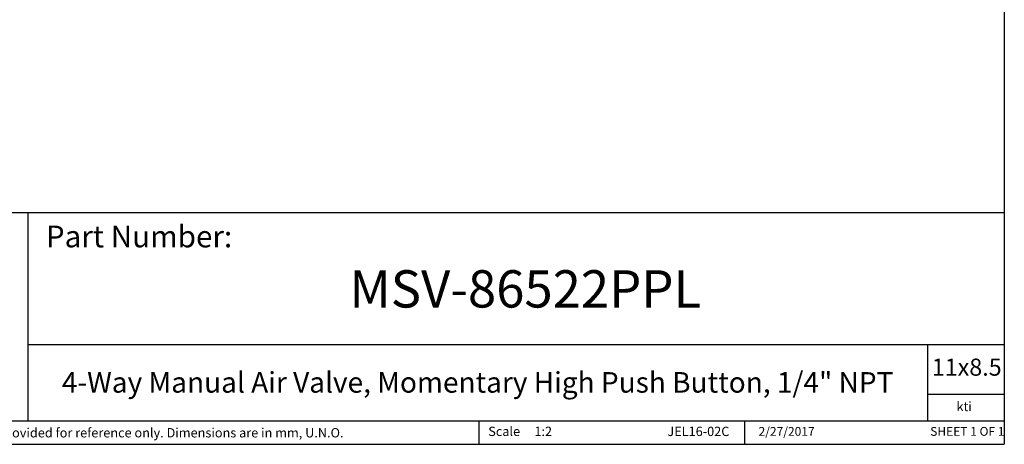
# Model space of a CAD drawing. Units: millimetres. Extents: x 5 to 274, y 5 to 211.
# Drawn here: x 107 to 274, y 5 to 77 of the extents above; entities that cross this region are included whole.
import ezdxf

# ---------------------------------------------------------------- set-up
doc = ezdxf.new("R2010")
doc.units = ezdxf.units.MM
doc.layers.add('TITLE_BLOCK', color=7, linetype='Continuous')
doc.styles.add('SLDTEXTSTYLE0', font='TXT', dxfattribs={"width": 0.75})
doc.styles.add('SLDTEXTSTYLE1', font='TXT', dxfattribs={"width": 0.6875})

msp = doc.modelspace()

# ---------------------------------------------------------------- linework, layer by layer
at = {"layer": 'TITLE_BLOCK'}
for p, q in [((274.397, 210.9), (274.397, 4.998)), ((72.775, 44.463), (274.397, 44.463)), ((108.173, 8.99), (108.173, 44.463)), ((108.173, 21.998), (274.397, 21.998)), ((261.392, 8.99), (261.392, 21.998)), ((274.397, 13.498), (261.392, 13.498)), ((72.779, 8.99), (274.397, 8.99)), ((184.903, 8.99), (184.903, 4.998)), ((230.192, 4.998), (230.192, 8.99)), ((4.598, 4.998), (274.397, 4.998))]:
    msp.add_line(p, q, dxfattribs=at)

# ---------------------------------------------------------------- texts
at = {"layer": 'TITLE_BLOCK', "color": 7}
for s, insert, char_height, attachment_point, style in [('Part Number:', (111.187, 42.227), 3.70417, 1, 'SLDTEXTSTYLE0'), ('MSV-86522PPL', (192.828, 34.625), 6.35, 2, 'SLDTEXTSTYLE0'), ('11x8.5', (262.051, 19.584), 2.9104, 1, 'SLDTEXTSTYLE0'), ('2/27/2017', (237.326, 7.944), 1.4986, 2, 'SLDTEXTSTYLE0'), ('SHEET 1 OF 1', (261.783, 7.946), 1.5, 1, 'SLDTEXTSTYLE1')]:
    msp.add_mtext(s, dxfattribs=dict(at, insert=insert, char_height=char_height, attachment_point=attachment_point, style=style))
at = {"layer": 'TITLE_BLOCK', "style": 'SLDTEXTSTYLE0'}
for s, insert, char_height, attachment_point in [('4-Way Manual Air Valve, Momentary High Push Button, 1/4" NPT', (184.714, 17.289), 3.5, 2), ('kti', (267.558, 12.233), 1.5875, 2), ('Information in the drawing is provided for reference only. Dimensions are in mm, U.N.O.', (73.608, 7.757), 1.5875, 1), ('Scale', (186.522, 7.995), 1.5875, 1), ('1:2', (194.382, 7.995), 1.5875, 1), ('JEL16-02C', (227.581, 7.991), 1.5875, 3)]:
    msp.add_mtext(s, dxfattribs=dict(at, insert=insert, char_height=char_height, attachment_point=attachment_point))

doc.saveas('drawing.dxf')
